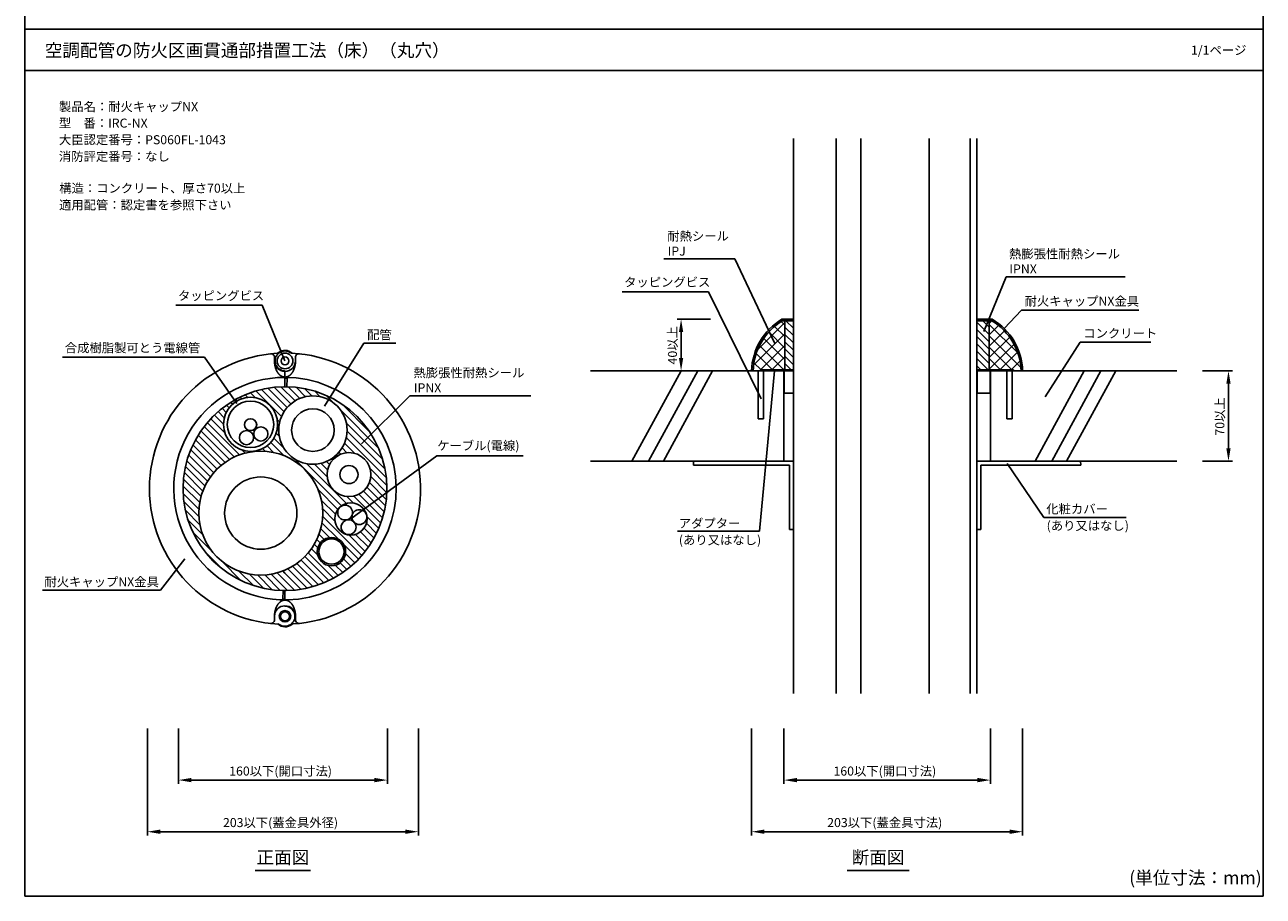
# Model space of a CAD drawing. Extents: x 8878 to 9838, y -5681 to -4337.
# Drawn here: x 8878 to 9838, y -5681 to -5005 of the extents above; entities that cross this region are included whole.
import ezdxf
from ezdxf.enums import TextEntityAlignment as Align

# ---------------------------------------------------------------- set-up
doc = ezdxf.new("R2010")
doc.units = 0
doc.header["$LTSCALE"] = 2
doc.layers.get('0').update_dxf_attribs({"linetype": 'CONTINUOUS'})
doc.layers.get('DEFPOINTS').update_dxf_attribs({"linetype": 'CONTINUOUS'})
doc.styles.add('ゴシック_2', font='txt.shx', dxfattribs={"height": 7, "bigfont": 'bigfont.shx'})
doc.dimstyles.get("Standard").update_dxf_attribs({"dimtxt": 0.18, "dimasz": 0.5, "dimexe": 0.18, "dimexo": 0.0625, "dimgap": 0.09, "dimtad": 1, "dimtih": 1, "dimtoh": 1, "dimzin": 0, "dimcen": 0.09, "dimazin": 3, "dimtfac": 1, "dimtofl": 0, "dimtmove": 0, "dimatfit": 3})

# ---------------------------------------------------------------- blocks, each defined once
blk = doc.blocks.new('*U315')
at = {"style": 'ゴシック_2'}
for s, p in [('製品名：耐火キャップNX', (8904.31, -5072.13)), ('型\u3000番：IRC-NX', (8904.23, -5084.87)), ('大臣認定番号：PS060FL-1043', (8904.27, -5097.77)), ('消防評定番号：なし', (8904.27, -5110.67)), ('構造：コンクリート、厚さ70以上', (8904.54, -5135.31)), ('適用配管：認定書を参照下さい', (8904.39, -5148.29))]:
    blk.add_text(s, height=7, dxfattribs=at).set_placement(p)
blk = doc.blocks.new('*U316')
at = {"style": 'ゴシック_2'}
blk.add_text('1/1ページ', height=7, dxfattribs=at).set_placement((9781.82, -5028.37))
blk = doc.blocks.new('*U317')
at = {"style": 'ゴシック_2'}
blk.add_text('合成樹脂製可とう電線管', height=7, dxfattribs=at).set_placement((8908.85, -5259.01))
blk = doc.blocks.new('*U318')
at = {"style": 'ゴシック_2'}
blk.add_text('耐火キャップNX金具', height=7, dxfattribs=at).set_placement((8893.01, -5440.37))
blk = doc.blocks.new('*U319')
at = {"style": 'ゴシック_2'}
blk.add_text('配管', height=7, dxfattribs=at).set_placement((9143.15, -5248.91))
blk = doc.blocks.new('*U320')
at = {"style": 'ゴシック_2'}
for s, p in [('熱膨張性耐熱シール', (9179.14, -5278.34)), ('IPNX', (9179.46, -5290.01))]:
    blk.add_text(s, height=7, dxfattribs=at).set_placement(p)
blk = doc.blocks.new('*U283')
at = {"color": 0, "style": 'ゴシック_2'}
blk.add_text('203以下(蓋金具外径)', height=7, dxfattribs=at).set_placement((9031.45, -5626.92))
blk = doc.blocks.new('*D282')
at = {"color": 0}
for p, q in [((8972.84, -5550.51), (8972.84, -5633.51)), ((9182.92, -5550.51), (9182.92, -5633.51)), ((8982.84, -5630.51), (9172.92, -5630.51))]:
    blk.add_line(p, q, dxfattribs=at)
for points in [[(8982.84, -5628.84), (8982.84, -5632.17), (8972.84, -5630.51)], [(9172.92, -5628.84), (9172.92, -5632.17), (9182.92, -5630.51)]]:
    blk.add_solid(points, dxfattribs=at)
at = {"layer": 'DEFPOINTS', "color": 0}
for p in [(8972.84, -5550.51), (9182.92, -5550.51), (9182.92, -5630.51)]:
    blk.add_point(p, dxfattribs=at)
blk.add_blockref('*U283', (0, 0))
blk = doc.blocks.new('*U285')
at = {"color": 0, "style": 'ゴシック_2'}
blk.add_text('160以下(開口寸法)', height=7, dxfattribs=at).set_placement((9036.27, -5587.01))
blk = doc.blocks.new('*D284')
at = {"color": 0}
for p, q in [((8996.89, -5550.51), (8996.89, -5593.51)), ((9158.89, -5550.51), (9158.89, -5593.51)), ((9006.89, -5590.51), (9148.89, -5590.51))]:
    blk.add_line(p, q, dxfattribs=at)
for points in [[(9006.89, -5588.84), (9006.89, -5592.17), (8996.89, -5590.51)], [(9148.89, -5588.84), (9148.89, -5592.17), (9158.89, -5590.51)]]:
    blk.add_solid(points, dxfattribs=at)
at = {"layer": 'DEFPOINTS', "color": 0}
for p in [(8996.89, -5550.51), (9158.89, -5550.51), (9158.89, -5590.51)]:
    blk.add_point(p, dxfattribs=at)
blk.add_blockref('*U285', (0, 0))
blk = doc.blocks.new('*X321')
at = {"color": 0}
for p, q in [((9076.81, -5308.76), (9056.97, -5288.92)), ((9078.76, -5305.06), (9061.43, -5287.73)), ((9081.18, -5301.82), (9066.13, -5286.78)), ((9084.03, -5299.02), (9071.1, -5286.08)), ((9087.32, -5296.64), (9076.37, -5285.7)), ((9091.07, -5294.74), (9082, -5285.67)), ((9095.37, -5293.39), (9088.09, -5286.1)), ((9100.4, -5292.76), (9094.76, -5287.12)), ((9106.62, -5293.32), (9102.29, -5288.98)), ((9038.89, -5299.13), (9037.5, -5297.74)), ((9042.16, -5296.74), (9041.05, -5295.63)), ((9046.04, -5294.96), (9044.76, -5293.69)), ((9050.68, -5293.95), (9048.65, -5291.92)), ((9056.56, -5294.17), (9052.71, -5290.32)), ((9116.89, -5297.94), (9111.24, -5292.28)), ((9031.82, -5314.69), (9024.79, -5307.66)), ((9032.47, -5309.67), (9027.75, -5304.96)), ((9033.99, -5305.54), (9030.85, -5302.4)), ((9036.16, -5302.06), (9034.1, -5300)), ((9151.87, -5332.91), (9122.46, -5303.5)), ((9144.89, -5320.28), (9123.88, -5299.26)), ((9040.31, -5340.14), (9016.78, -5316.62)), ((9044.3, -5338.48), (9019.31, -5313.49)), ((9032.87, -5321.39), (9021.98, -5310.5)), ((9075.39, -5313), (9073.48, -5311.1)), ((9074.68, -5317.95), (9073.71, -5316.98)), ((9155.17, -5341.87), (9127.07, -5313.77)), ((9029.95, -5346.75), (9010.11, -5326.91)), ((9033.15, -5344.3), (9012.18, -5323.33)), ((9036.6, -5342.09), (9014.41, -5319.9)), ((9078.61, -5333.19), (9070.91, -5325.5)), ((9075.07, -5324), (9072.7, -5321.62)), ((9158.05, -5356.07), (9127.01, -5325.02)), ((9157.03, -5349.39), (9127.64, -5319.99)), ((9024.26, -5352.38), (9006.46, -5334.58)), ((9026.98, -5349.45), (9008.2, -5330.66)), ((9048.61, -5337.14), (9046.27, -5334.79)), ((9053.3, -5336.16), (9052.97, -5335.84)), ((9058.43, -5335.64), (9057.98, -5335.19)), ((9064.15, -5335.7), (9062.12, -5333.67)), ((9070.74, -5336.64), (9065.6, -5331.5)), ((9078.92, -5339.16), (9068.53, -5328.77)), ((9122.91, -5337.9), (9121.38, -5336.36)), ((9127.48, -5336.8), (9123.75, -5333.08)), ((9133.68, -5337.35), (9125.66, -5329.33)), ((9019.53, -5358.96), (9003.55, -5342.98)), ((9021.77, -5355.55), (9004.9, -5338.68)), ((9123.33, -5377.91), (9087.2, -5341.79)), ((9127.14, -5376.07), (9096.4, -5345.32)), ((9112.21, -5355.48), (9102.45, -5345.72)), ((9112.5, -5350.12), (9107.39, -5345)), ((9114, -5345.95), (9111.63, -5343.59)), ((9116.28, -5342.58), (9115.33, -5341.63)), ((9119.24, -5339.89), (9118.57, -5339.21)), ((9015.84, -5366.59), (9001.5, -5352.25)), ((9017.54, -5362.64), (9002.4, -5347.49)), ((9158.48, -5362.15), (9145.49, -5349.16)), ((9158.46, -5367.78), (9146.04, -5355.37)), ((9013.42, -5375.48), (9000.55, -5362.61)), ((9014.45, -5370.86), (9000.86, -5357.27)), ((9120.49, -5380.73), (9105.15, -5365.39)), ((9157.38, -5378.02), (9142.96, -5363.6)), ((9158.07, -5373.05), (9144.94, -5359.93)), ((9012.83, -5380.55), (9000.61, -5368.33)), ((9012.8, -5386.18), (9001.14, -5374.52)), ((9118.61, -5384.51), (9107.68, -5373.57)), ((9132.45, -5375.72), (9127.37, -5370.63)), ((9153.83, -5391.44), (9132.73, -5370.34)), ((9155.23, -5387.19), (9136.89, -5368.84)), ((9156.42, -5382.72), (9140.26, -5366.56)), ((9013.59, -5392.63), (9002.31, -5381.34)), ((9118.21, -5389.76), (9108.61, -5380.16)), ((9015.82, -5400.5), (9004.4, -5389.09)), ((9121.04, -5403.91), (9108.15, -5391.02)), ((9139.19, -5416.4), (9108.68, -5385.89)), ((9150.46, -5399.39), (9142.61, -5391.53)), ((9152.24, -5395.5), (9142.96, -5386.22)), ((9023.38, -5413.72), (9008.14, -5398.49)), ((9106.86, -5406.7), (9104.17, -5404.01)), ((9109.85, -5404.03), (9105.83, -5400.01)), ((9114.02, -5402.55), (9107.18, -5395.7)), ((9141.75, -5413.3), (9128.91, -5400.47)), ((9144.16, -5410.05), (9134.16, -5400.06)), ((9146.42, -5406.65), (9137.95, -5398.19)), ((9148.52, -5403.1), (9140.77, -5395.35)), ((9030.88, -5426.88), (9017.27, -5413.28)), ((9117.24, -5434.05), (9097.56, -5414.37)), ((9104.85, -5416), (9100.02, -5411.17)), ((9104.96, -5410.45), (9102.22, -5407.72)), ((9136.49, -5419.36), (9125.08, -5407.95)), ((9045.66, -5436.01), (9030.59, -5420.94)), ((9105.47, -5439.25), (9088.77, -5422.54)), ((9109.57, -5437.69), (9091.94, -5420.06)), ((9113.49, -5435.95), (9094.87, -5417.33)), ((9127.53, -5427.37), (9122.29, -5422.13)), ((9130.66, -5424.84), (9124.96, -5419.14)), ((9133.65, -5422.17), (9126.44, -5414.97)), ((9055.06, -5439.75), (9043.81, -5428.5)), ((9062.81, -5441.84), (9051.69, -5430.72)), ((9069.63, -5443.01), (9058.14, -5431.51)), ((9075.83, -5443.55), (9063.77, -5431.49)), ((9079.52, -5441.58), (9068.83, -5430.89)), ((9079.52, -5435.92), (9073.46, -5429.86)), ((9079.52, -5430.27), (9077.73, -5428.47)), ((9091.91, -5442.65), (9079.52, -5430.27)), ((9096.66, -5441.75), (9081.68, -5426.77)), ((9101.17, -5440.61), (9085.35, -5424.79)), ((9120.82, -5431.97), (9112.99, -5424.14)), ((9124.25, -5429.75), (9118.53, -5424.03)), ((9086.88, -5443.29), (9079.52, -5435.92)), ((9081.54, -5443.61), (9079.52, -5441.58))]:
    blk.add_line(p, q, dxfattribs=at)
blk = doc.blocks.new('*X328')
at = {"color": 0}
for p, q in [((9473.64, -5246.05), (9467.04, -5239.45)), ((9473.64, -5240.39), (9467.83, -5234.58)), ((9473.64, -5234.73), (9473.48, -5234.58)), ((9625.47, -5245.14), (9615.87, -5235.54)), ((9625.48, -5250.8), (9615.87, -5241.2)), ((9625.47, -5239.49), (9620.56, -5234.58)), ((9473.64, -5251.7), (9467.04, -5245.1)), ((9473.64, -5257.36), (9467.04, -5250.76)), ((9625.48, -5256.46), (9615.87, -5246.86)), ((9473.64, -5263.02), (9467.04, -5256.42)), ((9625.48, -5262.12), (9615.87, -5252.52)), ((9625.48, -5267.78), (9615.87, -5258.17)), ((9473.64, -5268.67), (9467.04, -5262.07)), ((9471.89, -5272.58), (9467.04, -5267.73)), ((9624.62, -5272.58), (9615.87, -5263.83)), ((9618.96, -5272.58), (9615.87, -5269.49))]:
    blk.add_line(p, q, dxfattribs=at)
blk = doc.blocks.new('*X329')
at = {"color": 0}
for p, q in [((9445.84, -5257.13), (9467.04, -5235.92)), ((9467.04, -5246.87), (9459.05, -5238.88)), ((9467.04, -5238.03), (9464.14, -5235.14)), ((9625.47, -5236.59), (9627.48, -5234.58)), ((9647.54, -5259.44), (9625.47, -5237.37)), ((9625.47, -5245.43), (9632.67, -5238.23)), ((9442.74, -5269.06), (9467.04, -5244.76)), ((9467.04, -5264.55), (9450.66, -5248.17)), ((9467.04, -5255.71), (9454.56, -5243.23)), ((9649.94, -5270.68), (9625.47, -5246.21)), ((9625.48, -5254.26), (9637.26, -5242.48)), ((9625.48, -5263.1), (9641.26, -5247.32)), ((9457.39, -5272.58), (9444.79, -5259.97)), ((9447.27, -5273.38), (9467.04, -5253.6)), ((9466.23, -5272.58), (9447.38, -5253.72)), ((9625.48, -5271.94), (9644.65, -5252.77)), ((9643.01, -5272.58), (9625.48, -5255.05)), ((9633.68, -5272.58), (9647.36, -5258.9)), ((9448.55, -5272.58), (9443.03, -5267.06)), ((9456.9, -5272.58), (9467.04, -5262.44)), ((9634.17, -5272.58), (9625.48, -5263.89)), ((9642.52, -5272.58), (9649.26, -5265.83)), ((9465.74, -5272.58), (9467.04, -5271.28))]:
    blk.add_line(p, q, dxfattribs=at)
blk = doc.blocks.new('*U293')
at = {"color": 0, "style": 'ゴシック_2'}
blk.add_text('40以上', height=7, rotation=90, dxfattribs=at).set_placement((9383.37, -5268.39))
blk = doc.blocks.new('*D292')
at = {"color": 0}
for p, q in [((9409.29, -5233.38), (9383.56, -5233.38)), ((9386.56, -5263.38), (9386.56, -5243.38)), ((9409.29, -5273.38), (9383.56, -5273.38))]:
    blk.add_line(p, q, dxfattribs=at)
for points in [[(9384.89, -5243.38), (9388.23, -5243.38), (9386.56, -5233.38)], [(9384.89, -5263.38), (9388.23, -5263.38), (9386.56, -5273.38)]]:
    blk.add_solid(points, dxfattribs=at)
at = {"layer": 'DEFPOINTS', "color": 0}
for p in [(9386.56, -5233.38), (9409.29, -5233.38), (9409.29, -5273.38)]:
    blk.add_point(p, dxfattribs=at)
blk.add_blockref('*U293', (0, 0))
blk = doc.blocks.new('*U330')
at = {"style": 'ゴシック_2'}
for s, p in [('アダプター', (9384.73, -5395.01)), ('(あり又はなし)', (9384.85, -5407.91))]:
    blk.add_text(s, height=7, dxfattribs=at).set_placement(p)
blk = doc.blocks.new('*U331')
at = {"style": 'ゴシック_2'}
for s, p in [('耐熱シール', (9375.87, -5172.44)), ('IPJ', (9376.19, -5184.11))]:
    blk.add_text(s, height=7, dxfattribs=at).set_placement(p)
blk = doc.blocks.new('*U332')
at = {"style": 'ゴシック_2'}
for s, p in [('熱膨張性耐熱シール', (9640.78, -5186.23)), ('IPNX', (9641.09, -5197.9))]:
    blk.add_text(s, height=7, dxfattribs=at).set_placement(p)
blk = doc.blocks.new('*U333')
at = {"style": 'ゴシック_2'}
blk.add_text('耐火キャップNX金具', height=7, dxfattribs=at).set_placement((9652.82, -5222.86))
blk = doc.blocks.new('*U295')
at = {"color": 0, "style": 'ゴシック_2'}
blk.add_text('160以下(開口寸法)', height=7, dxfattribs=at).set_placement((9504.68, -5587.01))
blk = doc.blocks.new('*D294')
at = {"color": 0}
for p, q in [((9466.31, -5550.51), (9466.31, -5593.51)), ((9626.31, -5550.51), (9626.31, -5593.51)), ((9476.31, -5590.51), (9616.31, -5590.51))]:
    blk.add_line(p, q, dxfattribs=at)
for points in [[(9476.31, -5588.84), (9476.31, -5592.17), (9466.31, -5590.51)], [(9616.31, -5588.84), (9616.31, -5592.17), (9626.31, -5590.51)]]:
    blk.add_solid(points, dxfattribs=at)
at = {"layer": 'DEFPOINTS', "color": 0}
for p in [(9466.31, -5550.51), (9626.31, -5550.51), (9626.31, -5590.51)]:
    blk.add_point(p, dxfattribs=at)
blk.add_blockref('*U295', (0, 0))
blk = doc.blocks.new('*U297')
at = {"color": 0, "style": 'ゴシック_2'}
blk.add_text('203以下(蓋金具寸法)', height=7, dxfattribs=at).set_placement((9499.82, -5626.92))
blk = doc.blocks.new('*D296')
at = {"color": 0}
for p, q in [((9441.21, -5550.51), (9441.21, -5633.51)), ((9651.31, -5550.51), (9651.31, -5633.51)), ((9451.21, -5630.51), (9641.31, -5630.51))]:
    blk.add_line(p, q, dxfattribs=at)
for points in [[(9451.21, -5628.84), (9451.21, -5632.17), (9441.21, -5630.51)], [(9641.31, -5628.84), (9641.31, -5632.17), (9651.31, -5630.51)]]:
    blk.add_solid(points, dxfattribs=at)
at = {"layer": 'DEFPOINTS', "color": 0}
for p in [(9441.21, -5550.51), (9651.31, -5550.51), (9651.31, -5630.51)]:
    blk.add_point(p, dxfattribs=at)
blk.add_blockref('*U297', (0, 0))
blk = doc.blocks.new('*U344')
at = {"style": 'ゴシック_2'}
blk.add_text('タッピングビス', height=7, dxfattribs=at).set_placement((9342.41, -5208.11))
blk = doc.blocks.new('*U345')
at = {"style": 'ゴシック_2'}
for s, p in [('化粧カバー', (9669.66, -5383.91)), ('(あり又はなし)', (9669.94, -5396.81))]:
    blk.add_text(s, height=7, dxfattribs=at).set_placement(p)
blk = doc.blocks.new('*U347')
at = {"style": 'ゴシック_2'}
blk.add_text('タッピングビス', height=7, dxfattribs=at).set_placement((8996.55, -5218.6))
blk = doc.blocks.new('*U351')
at = {"style": 'ゴシック_2'}
blk.add_text('コンクリート', height=7, dxfattribs=at).set_placement((9698.34, -5247.75))
blk = doc.blocks.new('*U311')
at = {"color": 0, "style": 'ゴシック_2'}
blk.add_text('70以上', height=7, rotation=90, dxfattribs=at).set_placement((9807.66, -5323.55))
blk = doc.blocks.new('*D310')
at = {"color": 0}
for p, q in [((9790.86, -5273.38), (9813.86, -5273.38)), ((9810.86, -5283.38), (9810.86, -5333.38)), ((9790.86, -5343.38), (9813.86, -5343.38))]:
    blk.add_line(p, q, dxfattribs=at)
for points in [[(9809.19, -5283.38), (9812.52, -5283.38), (9810.86, -5273.38)], [(9809.19, -5333.38), (9812.52, -5333.38), (9810.86, -5343.38)]]:
    blk.add_solid(points, dxfattribs=at)
at = {"layer": 'DEFPOINTS', "color": 0}
for p in [(9790.86, -5273.38), (9790.86, -5343.38), (9810.86, -5343.38)]:
    blk.add_point(p, dxfattribs=at)
blk.add_blockref('*U311', (0, 0))

msp = doc.modelspace()

# ---------------------------------------------------------------- linework, layer by layer
for p, q in [((8877.809, -4336.506), (8877.809, -5008.506)), ((9837.809, -5008.506), (9837.809, -4336.506)), ((8877.809, -5008.506), (8877.809, -5680.506)), ((9837.809, -5008.506), (8877.809, -5008.506)), ((8877.809, -5008.506), (9837.809, -5008.506)), ((9837.809, -5680.506), (9837.809, -5008.506)), ((8877.809, -5040.506), (9837.809, -5040.506)), ((9473.642, -5093.376), (9473.642, -5523.376)), ((9506.868, -5093.376), (9506.868, -5523.376)), ((9525.805, -5093.376), (9525.805, -5523.376)), ((9578.805, -5093.376), (9578.805, -5523.376)), ((9610.519, -5093.376), (9610.519, -5523.376)), ((9615.874, -5093.376), (9615.874, -5523.376)), ((9428.305, -5186.467), (9373.196, -5186.467)), ((9428.305, -5186.467), (9459.125, -5252.267)), ((9638.473, -5200.492), (9621.138, -5242.965)), ((9638.473, -5200.492), (9730.832, -5200.492)), ((9407.797, -5212.068), (9340.777, -5212.068)), ((9407.797, -5212.068), (9448.539, -5295.031)), ((9061.94, -5222.553), (8994.92, -5222.553)), ((9079.52, -5265.687), (9061.94, -5222.553)), ((9637.066, -5240.561), (9650.455, -5226.346)), ((9650.455, -5226.346), (9741.348, -5226.346)), ((9464.71, -5233.376), (9473.642, -5233.376)), ((9465.044, -5234.576), (9473.642, -5234.576)), ((9467.044, -5234.576), (9467.037, -5272.576)), ((9627.805, -5233.376), (9615.874, -5233.376)), ((9627.472, -5234.576), (9615.874, -5234.576)), ((9625.472, -5234.576), (9625.48, -5272.576)), ((9695.786, -5251.092), (9668.738, -5293.529)), ((9695.786, -5251.092), (9750.786, -5251.092)), ((9140.688, -5251.804), (9110.123, -5300.714)), ((9165.354, -5251.804), (9140.688, -5251.804)), ((8907.046, -5262.68), (9017.076, -5262.68)), ((9017.076, -5262.68), (9042.133, -5298.657)), ((9071.38, -5265.687), (9071.38, -5262.884)), ((9087.659, -5265.687), (9087.659, -5262.884)), ((9079.52, -5273.816), (9079.52, -5283.448)), ((9079.52, -5285.632), (9079.52, -5278.974)), ((9081.036, -5285.648), (9081.175, -5278.991)), ((9466.305, -5273.376), (9316.305, -5273.376)), ((9386.578, -5273.376), (9348.44, -5343.376)), ((9399.546, -5273.376), (9361.408, -5343.376)), ((9410.934, -5273.376), (9372.796, -5343.376)), ((9444.305, -5273.376), (9473.642, -5273.376)), ((9446.338, -5310.642), (9446.338, -5273.392)), ((9458.973, -5273.376), (9447.392, -5397.619)), ((9448.379, -5272.576), (9448.379, -5273.376)), ((9448.379, -5272.576), (9473.642, -5272.576)), ((9450.338, -5273.392), (9450.338, -5310.642)), ((9450.338, -5273.392), (9450.338, -5310.642)), ((9466.305, -5273.392), (9466.305, -5343.376)), ((9466.579, -5273.376), (9466.579, -5290.576)), ((9644.279, -5272.576), (9615.874, -5272.576)), ((9651.305, -5273.376), (9615.874, -5273.376)), ((9616.18, -5273.376), (9616.18, -5290.576)), ((9626.079, -5273.376), (9626.079, -5290.576)), ((9626.305, -5273.376), (9770.856, -5273.376)), ((9626.305, -5273.392), (9626.305, -5343.376)), ((9639.178, -5310.642), (9639.178, -5273.392)), ((9643.178, -5273.392), (9643.178, -5310.642)), ((9643.178, -5273.392), (9643.178, -5310.642)), ((9644.279, -5272.576), (9644.279, -5273.376)), ((9699.082, -5273.376), (9660.944, -5343.376)), ((9712.05, -5273.376), (9673.912, -5343.376)), ((9723.438, -5273.376), (9685.3, -5343.376)), ((9176.237, -5292.625), (9138.719, -5329.835)), ((9176.237, -5292.625), (9269.997, -5292.625)), ((9473.642, -5290.576), (9466.579, -5290.576)), ((9473.642, -5297.392), (9473.642, -5298.392)), ((9615.874, -5290.576), (9626.079, -5290.576)), ((9450.338, -5310.642), (9446.338, -5310.642)), ((9643.178, -5310.642), (9639.178, -5310.642)), ((9473.642, -5354.407), (9473.642, -5333.392)), ((9130.594, -5388.081), (9197.189, -5339.131)), ((9197.189, -5339.131), (9264.099, -5339.131)), ((9316.305, -5343.376), (9473.642, -5343.376)), ((9396.305, -5343.376), (9396.305, -5346.376)), ((9396.305, -5346.376), (9470.642, -5346.376)), ((9470.642, -5346.376), (9470.642, -5396.376)), ((9615.874, -5343.376), (9770.856, -5343.376)), ((9618.874, -5346.376), (9618.874, -5396.376)), ((9618.874, -5346.376), (9696.305, -5346.376)), ((9667.784, -5387.036), (9639.196, -5345.122)), ((9696.305, -5346.376), (9696.09, -5343.376)), ((9667.784, -5387.036), (9731.578, -5387.036)), ((9447.392, -5397.619), (9383.701, -5397.619)), ((9470.642, -5396.376), (9473.642, -5396.376)), ((9618.874, -5396.376), (9615.874, -5396.376)), ((8983.113, -5443.301), (9001.812, -5419.045)), ((8891.588, -5443.301), (8983.113, -5443.301)), ((9078.004, -5443.617), (9077.864, -5450.274)), ((9079.52, -5443.633), (9079.52, -5450.291)), ((9071.38, -5463.578), (9071.38, -5466.382)), ((9071.38, -5463.578), (9071.38, -5466.382)), ((9087.659, -5463.578), (9087.659, -5466.382)), ((9056.352, -5660.506), (9099.409, -5660.506)), ((9515.234, -5660.506), (9563.382, -5660.506)), ((8877.809, -5680.506), (9837.809, -5680.506))]:
    msp.add_line(p, q)
for points in [[(9071.38, -5265.69, 0), (9071.38, -5265.84, 0), (9071.38, -5265.99, 0), (9071.39, -5266.15, 0), (9071.39, -5266.3, 0), (9071.4, -5266.46, 0), (9071.4, -5266.61, 0), (9071.41, -5266.76, 0), (9071.42, -5266.92, 0), (9071.43, -5267.07, 0), (9071.44, -5267.22, 0), (9071.45, -5267.37, 0), (9071.47, -5267.53, 0), (9071.48, -5267.68, 0), (9071.5, -5267.83, 0), (9071.52, -5267.98, 0), (9071.54, -5268.13, 0), (9071.56, -5268.28, 0), (9071.58, -5268.43, 0), (9071.6, -5268.58, 0), (9071.62, -5268.73, 0), (9071.65, -5268.88, 0), (9071.67, -5269.03, 0), (9071.7, -5269.18, 0), (9071.73, -5269.32, 0), (9071.76, -5269.47, 0), (9071.79, -5269.62, 0), (9071.82, -5269.76, 0), (9071.86, -5269.91, 0), (9071.89, -5270.05, 0), (9071.93, -5270.2, 0), (9071.96, -5270.34, 0), (9072, -5270.48, 0), (9072.04, -5270.62, 0), (9072.08, -5270.77, 0), (9072.12, -5270.91, 0), (9072.16, -5271.05, 0), (9072.2, -5271.18, 0), (9072.25, -5271.32, 0), (9072.29, -5271.46, 0), (9072.34, -5271.59, 0), (9072.39, -5271.73, 0), (9072.44, -5271.86, 0), (9072.49, -5272, 0), (9072.54, -5272.13, 0), (9072.59, -5272.26, 0), (9072.64, -5272.39, 0), (9072.7, -5272.52, 0), (9072.75, -5272.65, 0), (9072.81, -5272.78, 0), (9072.86, -5272.9, 0), (9072.92, -5273.03, 0), (9072.98, -5273.15, 0), (9073.04, -5273.28, 0), (9073.1, -5273.4, 0), (9073.16, -5273.52, 0), (9073.23, -5273.64, 0), (9073.29, -5273.76, 0), (9073.36, -5273.87, 0), (9073.42, -5273.99, 0), (9073.49, -5274.1, 0), (9073.56, -5274.22, 0), (9073.62, -5274.33, 0), (9073.69, -5274.44, 0), (9073.76, -5274.55, 0), (9073.83, -5274.66, 0), (9073.91, -5274.76, 0), (9073.98, -5274.87, 0), (9074.05, -5274.97, 0), (9074.13, -5275.08, 0), (9074.2, -5275.18, 0), (9074.28, -5275.28, 0), (9074.36, -5275.37, 0), (9074.43, -5275.47, 0), (9074.51, -5275.57, 0), (9074.59, -5275.66, 0), (9074.67, -5275.75, 0), (9074.75, -5275.84, 0), (9074.83, -5275.93, 0), (9074.91, -5276.02, 0), (9075, -5276.11, 0), (9075.08, -5276.19, 0), (9075.16, -5276.28, 0), (9075.25, -5276.36, 0), (9075.33, -5276.44, 0), (9075.42, -5276.51, 0), (9075.51, -5276.59, 0), (9075.59, -5276.67, 0), (9075.68, -5276.74, 0), (9075.77, -5276.81, 0), (9075.86, -5276.88, 0), (9075.95, -5276.95, 0), (9076.04, -5277.02, 0), (9076.13, -5277.08, 0), (9076.22, -5277.14, 0), (9076.31, -5277.21, 0), (9076.4, -5277.27, 0), (9076.5, -5277.32, 0), (9076.59, -5277.38, 0), (9076.68, -5277.43, 0), (9076.78, -5277.49, 0), (9076.87, -5277.54, 0), (9076.97, -5277.59, 0), (9077.06, -5277.63, 0), (9077.16, -5277.68, 0), (9077.25, -5277.72, 0), (9077.35, -5277.77, 0), (9077.45, -5277.81, 0), (9077.54, -5277.84, 0), (9077.64, -5277.88, 0), (9077.74, -5277.92, 0), (9077.83, -5277.95, 0), (9077.93, -5277.98, 0), (9078.03, -5278.01, 0), (9078.13, -5278.04, 0), (9078.23, -5278.06, 0), (9078.33, -5278.08, 0), (9078.42, -5278.11, 0), (9078.52, -5278.13, 0), (9078.62, -5278.14, 0), (9078.72, -5278.16, 0), (9078.82, -5278.17, 0), (9078.92, -5278.19, 0), (9079.02, -5278.2, 0), (9079.12, -5278.2, 0), (9079.22, -5278.21, 0), (9079.32, -5278.22, 0), (9079.42, -5278.22, 0), (9079.52, -5278.22, 0)], [(9087.66, -5265.69, 0), (9087.66, -5265.84, 0), (9087.66, -5265.99, 0), (9087.65, -5266.15, 0), (9087.65, -5266.3, 0), (9087.64, -5266.46, 0), (9087.64, -5266.61, 0), (9087.63, -5266.76, 0), (9087.62, -5266.92, 0), (9087.61, -5267.07, 0), (9087.6, -5267.22, 0), (9087.59, -5267.37, 0), (9087.57, -5267.53, 0), (9087.56, -5267.68, 0), (9087.54, -5267.83, 0), (9087.52, -5267.98, 0), (9087.5, -5268.13, 0), (9087.48, -5268.28, 0), (9087.46, -5268.43, 0), (9087.44, -5268.58, 0), (9087.42, -5268.73, 0), (9087.39, -5268.88, 0), (9087.36, -5269.03, 0), (9087.34, -5269.18, 0), (9087.31, -5269.32, 0), (9087.28, -5269.47, 0), (9087.25, -5269.62, 0), (9087.22, -5269.76, 0), (9087.18, -5269.91, 0), (9087.15, -5270.05, 0), (9087.11, -5270.2, 0), (9087.08, -5270.34, 0), (9087.04, -5270.48, 0), (9087, -5270.62, 0), (9086.96, -5270.77, 0), (9086.92, -5270.91, 0), (9086.88, -5271.05, 0), (9086.83, -5271.18, 0), (9086.79, -5271.32, 0), (9086.74, -5271.46, 0), (9086.7, -5271.59, 0), (9086.65, -5271.73, 0), (9086.6, -5271.86, 0), (9086.55, -5272, 0), (9086.5, -5272.13, 0), (9086.45, -5272.26, 0), (9086.4, -5272.39, 0), (9086.34, -5272.52, 0), (9086.29, -5272.65, 0), (9086.23, -5272.78, 0), (9086.17, -5272.9, 0), (9086.12, -5273.03, 0), (9086.06, -5273.15, 0), (9086, -5273.28, 0), (9085.94, -5273.4, 0), (9085.87, -5273.52, 0), (9085.81, -5273.64, 0), (9085.75, -5273.76, 0), (9085.68, -5273.87, 0), (9085.62, -5273.99, 0), (9085.55, -5274.1, 0), (9085.48, -5274.22, 0), (9085.41, -5274.33, 0), (9085.35, -5274.44, 0), (9085.28, -5274.55, 0), (9085.2, -5274.66, 0), (9085.13, -5274.76, 0), (9085.06, -5274.87, 0), (9084.99, -5274.97, 0), (9084.91, -5275.08, 0), (9084.84, -5275.18, 0), (9084.76, -5275.28, 0), (9084.68, -5275.37, 0), (9084.61, -5275.47, 0), (9084.53, -5275.57, 0), (9084.45, -5275.66, 0), (9084.37, -5275.75, 0), (9084.29, -5275.84, 0), (9084.21, -5275.93, 0), (9084.12, -5276.02, 0), (9084.04, -5276.11, 0), (9083.96, -5276.19, 0), (9083.87, -5276.28, 0), (9083.79, -5276.36, 0), (9083.7, -5276.44, 0), (9083.62, -5276.51, 0), (9083.53, -5276.59, 0), (9083.44, -5276.67, 0), (9083.36, -5276.74, 0), (9083.27, -5276.81, 0), (9083.18, -5276.88, 0), (9083.09, -5276.95, 0), (9083, -5277.02, 0), (9082.91, -5277.08, 0), (9082.82, -5277.14, 0), (9082.73, -5277.21, 0), (9082.63, -5277.27, 0), (9082.54, -5277.32, 0), (9082.45, -5277.38, 0), (9082.36, -5277.43, 0), (9082.26, -5277.49, 0), (9082.17, -5277.54, 0), (9082.07, -5277.59, 0), (9081.98, -5277.63, 0), (9081.88, -5277.68, 0), (9081.79, -5277.72, 0), (9081.69, -5277.77, 0), (9081.59, -5277.81, 0), (9081.5, -5277.84, 0), (9081.4, -5277.88, 0), (9081.3, -5277.92, 0), (9081.21, -5277.95, 0), (9081.11, -5277.98, 0), (9081.01, -5278.01, 0), (9080.91, -5278.04, 0), (9080.81, -5278.06, 0), (9080.71, -5278.08, 0), (9080.62, -5278.11, 0), (9080.52, -5278.13, 0), (9080.42, -5278.14, 0), (9080.32, -5278.16, 0), (9080.22, -5278.17, 0), (9080.12, -5278.19, 0), (9080.02, -5278.2, 0), (9079.92, -5278.2, 0), (9079.82, -5278.21, 0), (9079.72, -5278.22, 0), (9079.62, -5278.22, 0), (9079.52, -5278.22, 0)], [(9071.38, -5463.58, 0), (9071.38, -5463.42, 0), (9071.38, -5463.27, 0), (9071.39, -5463.12, 0), (9071.39, -5462.96, 0), (9071.4, -5462.81, 0), (9071.4, -5462.66, 0), (9071.41, -5462.5, 0), (9071.42, -5462.35, 0), (9071.43, -5462.2, 0), (9071.44, -5462.04, 0), (9071.45, -5461.89, 0), (9071.47, -5461.74, 0), (9071.48, -5461.59, 0), (9071.5, -5461.44, 0), (9071.52, -5461.28, 0), (9071.54, -5461.13, 0), (9071.56, -5460.98, 0), (9071.58, -5460.83, 0), (9071.6, -5460.68, 0), (9071.62, -5460.53, 0), (9071.65, -5460.38, 0), (9071.67, -5460.24, 0), (9071.7, -5460.09, 0), (9071.73, -5459.94, 0), (9071.76, -5459.79, 0), (9071.79, -5459.65, 0), (9071.82, -5459.5, 0), (9071.86, -5459.36, 0), (9071.89, -5459.21, 0), (9071.93, -5459.07, 0), (9071.96, -5458.92, 0), (9072, -5458.78, 0), (9072.04, -5458.64, 0), (9072.08, -5458.5, 0), (9072.12, -5458.36, 0), (9072.16, -5458.22, 0), (9072.2, -5458.08, 0), (9072.25, -5457.94, 0), (9072.29, -5457.81, 0), (9072.34, -5457.67, 0), (9072.39, -5457.54, 0), (9072.44, -5457.4, 0), (9072.49, -5457.27, 0), (9072.54, -5457.14, 0), (9072.59, -5457, 0), (9072.64, -5456.87, 0), (9072.7, -5456.74, 0), (9072.75, -5456.62, 0), (9072.81, -5456.49, 0), (9072.86, -5456.36, 0), (9072.92, -5456.24, 0), (9072.98, -5456.11, 0), (9073.04, -5455.99, 0), (9073.1, -5455.87, 0), (9073.16, -5455.75, 0), (9073.23, -5455.63, 0), (9073.29, -5455.51, 0), (9073.36, -5455.39, 0), (9073.42, -5455.28, 0), (9073.49, -5455.16, 0), (9073.56, -5455.05, 0), (9073.62, -5454.94, 0), (9073.69, -5454.83, 0), (9073.76, -5454.72, 0), (9073.83, -5454.61, 0), (9073.91, -5454.5, 0), (9073.98, -5454.4, 0), (9074.05, -5454.29, 0), (9074.13, -5454.19, 0), (9074.2, -5454.09, 0), (9074.28, -5453.99, 0), (9074.36, -5453.89, 0), (9074.43, -5453.79, 0), (9074.51, -5453.7, 0), (9074.59, -5453.6, 0), (9074.67, -5453.51, 0), (9074.75, -5453.42, 0), (9074.83, -5453.33, 0), (9074.91, -5453.24, 0), (9075, -5453.16, 0), (9075.08, -5453.07, 0), (9075.16, -5452.99, 0), (9075.25, -5452.91, 0), (9075.33, -5452.83, 0), (9075.42, -5452.75, 0), (9075.51, -5452.67, 0), (9075.59, -5452.6, 0), (9075.68, -5452.53, 0), (9075.77, -5452.45, 0), (9075.86, -5452.38, 0), (9075.95, -5452.32, 0), (9076.04, -5452.25, 0), (9076.13, -5452.18, 0), (9076.22, -5452.12, 0), (9076.31, -5452.06, 0), (9076.4, -5452, 0), (9076.5, -5451.94, 0), (9076.59, -5451.89, 0), (9076.68, -5451.83, 0), (9076.78, -5451.78, 0), (9076.87, -5451.73, 0), (9076.97, -5451.68, 0), (9077.06, -5451.63, 0), (9077.16, -5451.59, 0), (9077.25, -5451.54, 0), (9077.35, -5451.5, 0), (9077.45, -5451.46, 0), (9077.54, -5451.42, 0), (9077.64, -5451.38, 0), (9077.74, -5451.35, 0), (9077.83, -5451.32, 0), (9077.93, -5451.29, 0), (9078.03, -5451.26, 0), (9078.13, -5451.23, 0), (9078.23, -5451.2, 0), (9078.33, -5451.18, 0), (9078.42, -5451.16, 0), (9078.52, -5451.14, 0), (9078.62, -5451.12, 0), (9078.72, -5451.11, 0), (9078.82, -5451.09, 0), (9078.92, -5451.08, 0), (9079.02, -5451.07, 0), (9079.12, -5451.06, 0), (9079.22, -5451.05, 0), (9079.32, -5451.05, 0), (9079.42, -5451.05, 0), (9079.52, -5451.05, 0)], [(9071.38, -5463.58, 0), (9071.38, -5463.42, 0), (9071.38, -5463.27, 0), (9071.39, -5463.12, 0), (9071.39, -5462.96, 0), (9071.4, -5462.81, 0), (9071.4, -5462.66, 0), (9071.41, -5462.5, 0), (9071.42, -5462.35, 0), (9071.43, -5462.2, 0), (9071.44, -5462.04, 0), (9071.45, -5461.89, 0), (9071.47, -5461.74, 0), (9071.48, -5461.59, 0), (9071.5, -5461.44, 0), (9071.52, -5461.28, 0), (9071.54, -5461.13, 0), (9071.56, -5460.98, 0), (9071.58, -5460.83, 0), (9071.6, -5460.68, 0), (9071.62, -5460.53, 0), (9071.65, -5460.38, 0), (9071.67, -5460.24, 0), (9071.7, -5460.09, 0), (9071.73, -5459.94, 0), (9071.76, -5459.79, 0), (9071.79, -5459.65, 0), (9071.82, -5459.5, 0), (9071.86, -5459.36, 0), (9071.89, -5459.21, 0), (9071.93, -5459.07, 0), (9071.96, -5458.92, 0), (9072, -5458.78, 0), (9072.04, -5458.64, 0), (9072.08, -5458.5, 0), (9072.12, -5458.36, 0), (9072.16, -5458.22, 0), (9072.2, -5458.08, 0), (9072.25, -5457.94, 0), (9072.29, -5457.81, 0), (9072.34, -5457.67, 0), (9072.39, -5457.54, 0), (9072.44, -5457.4, 0), (9072.49, -5457.27, 0), (9072.54, -5457.14, 0), (9072.59, -5457, 0), (9072.64, -5456.87, 0), (9072.7, -5456.74, 0), (9072.75, -5456.62, 0), (9072.81, -5456.49, 0), (9072.86, -5456.36, 0), (9072.92, -5456.24, 0), (9072.98, -5456.11, 0), (9073.04, -5455.99, 0), (9073.1, -5455.87, 0), (9073.16, -5455.75, 0), (9073.23, -5455.63, 0), (9073.29, -5455.51, 0), (9073.36, -5455.39, 0), (9073.42, -5455.28, 0), (9073.49, -5455.16, 0), (9073.56, -5455.05, 0), (9073.62, -5454.94, 0), (9073.69, -5454.83, 0), (9073.76, -5454.72, 0), (9073.83, -5454.61, 0), (9073.91, -5454.5, 0), (9073.98, -5454.4, 0), (9074.05, -5454.29, 0), (9074.13, -5454.19, 0), (9074.2, -5454.09, 0), (9074.28, -5453.99, 0), (9074.36, -5453.89, 0), (9074.43, -5453.79, 0), (9074.51, -5453.7, 0), (9074.59, -5453.6, 0), (9074.67, -5453.51, 0), (9074.75, -5453.42, 0), (9074.83, -5453.33, 0), (9074.91, -5453.24, 0), (9075, -5453.16, 0), (9075.08, -5453.07, 0), (9075.16, -5452.99, 0), (9075.25, -5452.91, 0), (9075.33, -5452.83, 0), (9075.42, -5452.75, 0), (9075.51, -5452.67, 0), (9075.59, -5452.6, 0), (9075.68, -5452.53, 0), (9075.77, -5452.45, 0), (9075.86, -5452.38, 0), (9075.95, -5452.32, 0), (9076.04, -5452.25, 0), (9076.13, -5452.18, 0), (9076.22, -5452.12, 0), (9076.31, -5452.06, 0), (9076.4, -5452, 0), (9076.5, -5451.94, 0), (9076.59, -5451.89, 0), (9076.68, -5451.83, 0), (9076.78, -5451.78, 0), (9076.87, -5451.73, 0), (9076.97, -5451.68, 0), (9077.06, -5451.63, 0), (9077.16, -5451.59, 0), (9077.25, -5451.54, 0), (9077.35, -5451.5, 0), (9077.45, -5451.46, 0), (9077.54, -5451.42, 0), (9077.64, -5451.38, 0), (9077.74, -5451.35, 0), (9077.83, -5451.32, 0), (9077.93, -5451.29, 0), (9078.03, -5451.26, 0), (9078.13, -5451.23, 0), (9078.23, -5451.2, 0), (9078.33, -5451.18, 0), (9078.42, -5451.16, 0), (9078.52, -5451.14, 0), (9078.62, -5451.12, 0), (9078.72, -5451.11, 0), (9078.82, -5451.09, 0), (9078.92, -5451.08, 0), (9079.02, -5451.07, 0), (9079.12, -5451.06, 0), (9079.22, -5451.05, 0), (9079.32, -5451.05, 0), (9079.42, -5451.05, 0), (9079.52, -5451.05, 0)], [(9087.66, -5463.58, 0), (9087.66, -5463.42, 0), (9087.66, -5463.27, 0), (9087.65, -5463.12, 0), (9087.65, -5462.96, 0), (9087.64, -5462.81, 0), (9087.64, -5462.66, 0), (9087.63, -5462.5, 0), (9087.62, -5462.35, 0), (9087.61, -5462.2, 0), (9087.6, -5462.04, 0), (9087.59, -5461.89, 0), (9087.57, -5461.74, 0), (9087.56, -5461.59, 0), (9087.54, -5461.44, 0), (9087.52, -5461.28, 0), (9087.5, -5461.13, 0), (9087.48, -5460.98, 0), (9087.46, -5460.83, 0), (9087.44, -5460.68, 0), (9087.42, -5460.53, 0), (9087.39, -5460.38, 0), (9087.36, -5460.24, 0), (9087.34, -5460.09, 0), (9087.31, -5459.94, 0), (9087.28, -5459.79, 0), (9087.25, -5459.65, 0), (9087.22, -5459.5, 0), (9087.18, -5459.36, 0), (9087.15, -5459.21, 0), (9087.11, -5459.07, 0), (9087.08, -5458.92, 0), (9087.04, -5458.78, 0), (9087, -5458.64, 0), (9086.96, -5458.5, 0), (9086.92, -5458.36, 0), (9086.88, -5458.22, 0), (9086.83, -5458.08, 0), (9086.79, -5457.94, 0), (9086.74, -5457.81, 0), (9086.7, -5457.67, 0), (9086.65, -5457.54, 0), (9086.6, -5457.4, 0), (9086.55, -5457.27, 0), (9086.5, -5457.14, 0), (9086.45, -5457, 0), (9086.4, -5456.87, 0), (9086.34, -5456.74, 0), (9086.29, -5456.62, 0), (9086.23, -5456.49, 0), (9086.17, -5456.36, 0), (9086.12, -5456.24, 0), (9086.06, -5456.11, 0), (9086, -5455.99, 0), (9085.94, -5455.87, 0), (9085.87, -5455.75, 0), (9085.81, -5455.63, 0), (9085.75, -5455.51, 0), (9085.68, -5455.39, 0), (9085.62, -5455.28, 0), (9085.55, -5455.16, 0), (9085.48, -5455.05, 0), (9085.41, -5454.94, 0), (9085.35, -5454.83, 0), (9085.28, -5454.72, 0), (9085.2, -5454.61, 0), (9085.13, -5454.5, 0), (9085.06, -5454.4, 0), (9084.99, -5454.29, 0), (9084.91, -5454.19, 0), (9084.84, -5454.09, 0), (9084.76, -5453.99, 0), (9084.68, -5453.89, 0), (9084.61, -5453.79, 0), (9084.53, -5453.7, 0), (9084.45, -5453.6, 0), (9084.37, -5453.51, 0), (9084.29, -5453.42, 0), (9084.21, -5453.33, 0), (9084.12, -5453.24, 0), (9084.04, -5453.16, 0), (9083.96, -5453.07, 0), (9083.87, -5452.99, 0), (9083.79, -5452.91, 0), (9083.7, -5452.83, 0), (9083.62, -5452.75, 0), (9083.53, -5452.67, 0), (9083.44, -5452.6, 0), (9083.36, -5452.53, 0), (9083.27, -5452.45, 0), (9083.18, -5452.38, 0), (9083.09, -5452.32, 0), (9083, -5452.25, 0), (9082.91, -5452.18, 0), (9082.82, -5452.12, 0), (9082.73, -5452.06, 0), (9082.63, -5452, 0), (9082.54, -5451.94, 0), (9082.45, -5451.89, 0), (9082.36, -5451.83, 0), (9082.26, -5451.78, 0), (9082.17, -5451.73, 0), (9082.07, -5451.68, 0), (9081.98, -5451.63, 0), (9081.88, -5451.59, 0), (9081.79, -5451.54, 0), (9081.69, -5451.5, 0), (9081.59, -5451.46, 0), (9081.5, -5451.42, 0), (9081.4, -5451.38, 0), (9081.3, -5451.35, 0), (9081.21, -5451.32, 0), (9081.11, -5451.29, 0), (9081.01, -5451.26, 0), (9080.91, -5451.23, 0), (9080.81, -5451.2, 0), (9080.71, -5451.18, 0), (9080.62, -5451.16, 0), (9080.52, -5451.14, 0), (9080.42, -5451.12, 0), (9080.32, -5451.11, 0), (9080.22, -5451.09, 0), (9080.12, -5451.08, 0), (9080.02, -5451.07, 0), (9079.92, -5451.06, 0), (9079.82, -5451.05, 0), (9079.72, -5451.05, 0), (9079.62, -5451.05, 0), (9079.52, -5451.05, 0)]]:
    msp.add_polyline3d(points)
for centre, radius in [((9079.52, -5265.687), 6.105), ((9079.52, -5265.687), 3.052), ((9079.52, -5364.633), 78.999), ((9052.82, -5314.838), 21), ((9052.82, -5314.838), 18), ((9101.146, -5319.25), 26.5), ((9101.146, -5319.25), 16.5), ((9060.814, -5322.249), 5.5), ((9049.676, -5325.084), 5.5), ((9060.733, -5383.582), 48), ((9129.117, -5353.725), 17), ((9129.117, -5353.725), 7), ((9060.733, -5383.582), 28), ((9130.594, -5388.081), 12.5), ((9126.132, -5383.193), 5.75), ((9137.212, -5386.735), 5.75), ((9128.815, -5394.503), 5.75), ((9115.549, -5413.439), 11), ((9115.549, -5413.439), 9.8), ((9079.52, -5463.578), 4.414), ((9079.52, -5463.578), 4.414), ((9079.52, -5463.578), 3.396), ((9079.52, -5463.578), 3.396)]:
    msp.add_circle(centre, radius)
for centre, radius, start, end in [((9489.442, -5274.809), 48.253, 120.833182, 178.298346), ((9489.442, -5274.809), 47.053, 121.233785, 178.298346), ((9603.074, -5274.809), 47.053, 1.701654, 58.766215), ((9603.074, -5274.809), 48.253, 1.701654, 59.166818), ((9079.52, -5364.633), 105.047, 93.282249, 180), ((9068.666, -5262.884), 2.713, 0, 96.206268), ((9079.52, -5265.687), 7.733, 53.669718, 267.134016), ((9073.426, -5258.403), 1.357, 273.344156, 309.916266), ((9079.52, -5265.687), 8.14, 47.01903, 129.916266), ((9079.52, -5364.633), 105.047, 89.88803, 90.11197), ((9084.905, -5258.364), 1.357, 233.669718, 267.045099), ((9079.518, -5364.633), 105.049, 0.99693, 87.099089), ((9090.373, -5262.884), 2.713, 83.793732, 180), ((9079.52, -5265.687), 8.14, 180, 270), ((9079.52, -5265.687), 8.14, 270, 0), ((9079.52, -5364.633), 86.2, 90, 271.214557), ((9079.113, -5273.816), 0.407, 0, 87.134016), ((9079.52, -5364.633), 86.2, 271.214557, 90), ((9079.52, -5358.213), 79.239, 88.803127, 90), ((9078.841, -5284.957), 0.678, 270.530524, 0), ((9052.82, -5315.183), 4.75, 0, 180), ((9052.82, -5314.838), 4.75, 180, 0), ((9079.521, -5364.632), 105.049, 180.000324, 267.099089), ((9079.52, -5364.633), 105.047, 273.282249, 0.996619), ((9079.52, -5371.052), 79.239, 268.803127, 270), ((9080.198, -5444.308), 0.678, 90.530524, 180), ((9079.52, -5463.578), 8.14, 90, 180), ((9079.52, -5463.578), 8.14, 90, 180), ((9079.52, -5463.578), 7.733, 233.669718, 87.134016), ((9079.52, -5463.578), 8.14, 0, 90), ((9079.927, -5455.449), 0.407, 180, 267.134016), ((9068.666, -5466.382), 2.713, 263.793732, 0), ((9068.666, -5466.382), 2.713, 263.793732, 0), ((9079.52, -5463.578), 8.14, 227.01903, 309.916266), ((9074.135, -5470.901), 1.357, 53.669718, 87.045099), ((9085.613, -5470.862), 1.357, 93.344156, 129.916266), ((9090.373, -5466.382), 2.713, 180, 276.206268)]:
    msp.add_arc(centre, radius, start, end)

# ---------------------------------------------------------------- block references
for name in ['*U316', '*U315', '*U331', '*U332', '*U344', '*U347', '*U333', '*U319', '*U351', '*U317', '*U320', '*U345', '*U330', '*U318']:
    msp.add_blockref(name, (0, 0))
at = {"linetype": 'CONTINUOUS'}
for name in ['*X329', '*X328', '*X321']:
    msp.add_blockref(name, (0, 0), dxfattribs=at)

# ---------------------------------------------------------------- texts
at = {"style": 'ゴシック_2'}
for s, height, p in [('空調配管の防火区画貫通部措置工法（床）（丸穴）', 10, (8893.341, -5029.992)), ('ケーブル(電線)', 7, (9197.53, -5334.819)), ('(単位寸法：mm)', 10, (9733.932, -5671.177))]:
    msp.add_text(s, height=height, dxfattribs=at).set_placement(p)
for s, p in [('正面図', (9077.88, -5658.506)), ('断面図', (9539.308, -5658.506))]:
    msp.add_text(s, height=10, dxfattribs=at).set_placement(p, align=Align.BOTTOM_CENTER)

# ---------------------------------------------------------------- dimensions: what is measured, and where the dimension line sits
for base, p1, p2, text, picture, middle in [((9386.561, -5233.376), (9409.292, -5273.376), (9409.292, -5233.376), '40以上', '*D292', (9380.246, -5253.376)), ((9810.856, -5343.376), (9790.856, -5273.376), (9790.856, -5343.376), '70以上', '*D310', (9804.54, -5308.376))]:
    dim = msp.add_linear_dim(base=base, p1=p1, p2=p2, angle=90, text=text, dimstyle='Standard')
    dim.commit()
    dim.dimension.update_dxf_attribs({"geometry": picture, "text_midpoint": middle})
for base, p1, p2, text, picture, middle in [((9182.92, -5630.506), (8972.841, -5550.506), (9182.92, -5550.506), '203以下(蓋金具外径)', '*D282', (9077.88, -5630.506)), ((9158.888, -5590.506), (8996.888, -5550.506), (9158.888, -5550.506), '160以下(開口寸法)', '*D284', (9077.888, -5590.506))]:
    dim = msp.add_linear_dim(base=base, p1=p1, p2=p2, text=text, dimstyle='Standard')
    dim.commit()
    dim.dimension.update_dxf_attribs({"geometry": picture, "text_midpoint": middle, "dimtype": 128})
for base, p1, p2, text, picture, middle in [((9651.305, -5630.506), (9441.21, -5550.506), (9651.305, -5550.506), '203以下(蓋金具寸法)', '*D296', (9546.258, -5623.892)), ((9626.305, -5590.506), (9466.305, -5550.506), (9626.305, -5550.506), '160以下(開口寸法)', '*D294', (9546.305, -5583.992))]:
    dim = msp.add_linear_dim(base=base, p1=p1, p2=p2, text=text, dimstyle='Standard')
    dim.commit()
    dim.dimension.update_dxf_attribs({"geometry": picture, "text_midpoint": middle})

doc.saveas('drawing.dxf')
